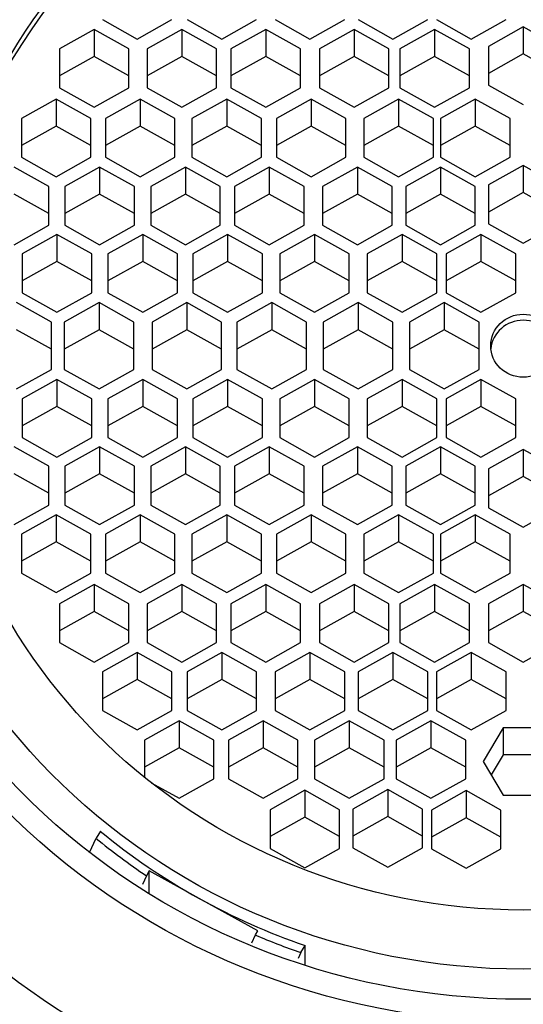
# Model space of a CAD drawing. Units: millimetres. Extents: x 0 to 1478, y 0 to 1758.
# Drawn here: x 647 to 654, y 1698 to 1712 of the extents above; entities that cross this region are included whole.
import ezdxf
from ezdxf import colors
from ezdxf.entities.mleader import LeaderData, LeaderLine
from ezdxf.math import Vec2, Vec3

# ---------------------------------------------------------------- set-up
doc = ezdxf.new("R2010")
doc.units = ezdxf.units.MM
doc.layers.add('DV2_Défaut', color=7, linetype='Continuous')
doc.layers.add('Défaut', color=7, linetype='Continuous')

# ---------------------------------------------------------------- blocks, each defined once
blk = doc.blocks.new('_DOT')
at = {"color": 0}
blk.add_line((0, 0), (-1, 0), dxfattribs=at)
at = {"color": 0, "const_width": 0.333}
blk.add_lwpolyline([(-0.1665, 0, 1), (0.1665, 0, 1)], format="xyb", close=True, dxfattribs=at)
blk = doc.blocks.new('SE1')
at = {"layer": 'DV2_Défaut', "color": 7, "linetype": 'Continuous'}
for p, q in [((648.289, 1711.715), (648.789, 1711.436)), ((648.789, 1711.436), (649.289, 1711.715)), ((649.507, 1711.715), (650.007, 1711.436)), ((650.007, 1711.436), (650.507, 1711.715)), ((650.775, 1711.715), (651.275, 1711.436)), ((651.275, 1711.436), (651.775, 1711.715)), ((651.969, 1711.715), (652.469, 1711.436)), ((652.469, 1711.436), (652.969, 1711.715)), ((653.096, 1711.715), (653.596, 1711.436)), ((653.596, 1711.436), (654.096, 1711.715)), ((654.344, 1711.61), (653.844, 1711.331)), ((654.844, 1711.331), (654.344, 1711.61)), ((654.344, 1711.61), (654.344, 1711.222)), ((648.171, 1711.573), (647.671, 1711.295)), ((648.671, 1711.295), (648.171, 1711.573)), ((648.171, 1711.573), (648.171, 1711.185)), ((649.432, 1711.573), (648.932, 1711.295)), ((649.932, 1711.295), (649.432, 1711.573)), ((649.432, 1711.573), (649.432, 1711.185)), ((650.639, 1711.573), (650.139, 1711.295)), ((651.139, 1711.295), (650.639, 1711.573)), ((650.639, 1711.573), (650.639, 1711.185)), ((651.912, 1711.573), (651.412, 1711.295)), ((652.412, 1711.295), (651.912, 1711.573)), ((651.912, 1711.573), (651.912, 1711.185)), ((653.069, 1711.573), (652.569, 1711.295)), ((653.569, 1711.295), (653.069, 1711.573)), ((653.069, 1711.573), (653.069, 1711.185)), ((653.844, 1711.331), (653.844, 1710.774)), ((647.671, 1711.295), (647.671, 1710.737)), ((648.171, 1711.185), (647.671, 1710.906)), ((648.671, 1710.906), (648.171, 1711.185)), ((648.671, 1710.737), (648.671, 1711.295)), ((648.932, 1711.295), (648.932, 1710.737)), ((649.432, 1711.185), (648.932, 1710.906)), ((649.932, 1710.906), (649.432, 1711.185)), ((649.932, 1710.737), (649.932, 1711.295)), ((650.139, 1711.295), (650.139, 1710.737)), ((650.639, 1711.185), (650.139, 1710.906)), ((651.139, 1710.906), (650.639, 1711.185)), ((651.139, 1710.737), (651.139, 1711.295)), ((651.412, 1711.295), (651.412, 1710.737)), ((651.912, 1711.185), (651.412, 1710.906)), ((652.412, 1710.906), (651.912, 1711.185)), ((652.412, 1710.737), (652.412, 1711.295)), ((652.569, 1711.295), (652.569, 1710.737)), ((653.069, 1711.185), (652.569, 1710.906)), ((653.569, 1710.906), (653.069, 1711.185)), ((653.569, 1710.737), (653.569, 1711.295)), ((654.344, 1711.222), (653.844, 1710.943)), ((654.844, 1710.943), (654.344, 1711.222)), ((653.844, 1710.774), (654.344, 1710.495)), ((647.671, 1710.737), (648.171, 1710.458)), ((648.171, 1710.458), (648.671, 1710.737)), ((648.932, 1710.737), (649.432, 1710.458)), ((649.432, 1710.458), (649.932, 1710.737)), ((650.139, 1710.737), (650.639, 1710.458)), ((650.639, 1710.458), (651.139, 1710.737)), ((651.412, 1710.737), (651.912, 1710.458)), ((651.912, 1710.458), (652.412, 1710.737)), ((652.569, 1710.737), (653.069, 1710.458)), ((653.069, 1710.458), (653.569, 1710.737)), ((647.624, 1710.573), (647.124, 1710.294)), ((648.124, 1710.294), (647.624, 1710.573)), ((647.624, 1710.573), (647.624, 1710.184)), ((648.833, 1710.573), (648.333, 1710.294)), ((649.333, 1710.294), (648.833, 1710.573)), ((648.833, 1710.573), (648.833, 1710.184)), ((650.078, 1710.573), (649.578, 1710.294)), ((650.578, 1710.294), (650.078, 1710.573)), ((650.078, 1710.573), (650.078, 1710.184)), ((651.293, 1710.573), (650.793, 1710.294)), ((651.793, 1710.294), (651.293, 1710.573)), ((651.293, 1710.573), (651.293, 1710.184)), ((652.55, 1710.573), (652.05, 1710.294)), ((653.05, 1710.294), (652.55, 1710.573)), ((652.55, 1710.573), (652.55, 1710.184)), ((653.653, 1710.573), (653.153, 1710.294)), ((654.153, 1710.294), (653.653, 1710.573)), ((653.653, 1710.573), (653.653, 1710.184)), ((647.124, 1710.294), (647.124, 1709.736)), ((647.624, 1710.184), (647.124, 1709.906)), ((648.124, 1709.906), (647.624, 1710.184)), ((648.124, 1709.736), (648.124, 1710.294)), ((648.333, 1710.294), (648.333, 1709.736)), ((648.833, 1710.184), (648.333, 1709.906)), ((649.333, 1709.906), (648.833, 1710.184)), ((649.333, 1709.736), (649.333, 1710.294)), ((649.578, 1710.294), (649.578, 1709.736)), ((650.078, 1710.184), (649.578, 1709.906)), ((650.578, 1709.906), (650.078, 1710.184)), ((650.578, 1709.736), (650.578, 1710.294)), ((650.793, 1710.294), (650.793, 1709.736)), ((651.293, 1710.184), (650.793, 1709.906)), ((651.793, 1709.906), (651.293, 1710.184)), ((651.793, 1709.736), (651.793, 1710.294)), ((652.05, 1710.294), (652.05, 1709.736)), ((652.55, 1710.184), (652.05, 1709.906)), ((653.05, 1709.906), (652.55, 1710.184)), ((653.05, 1709.736), (653.05, 1710.294)), ((653.153, 1710.294), (653.153, 1709.736)), ((653.653, 1710.184), (653.153, 1709.906)), ((654.153, 1709.906), (653.653, 1710.184)), ((654.153, 1709.736), (654.153, 1710.294)), ((647.124, 1709.736), (647.624, 1709.457)), ((647.624, 1709.457), (648.124, 1709.736)), ((648.333, 1709.736), (648.833, 1709.457)), ((648.833, 1709.457), (649.333, 1709.736)), ((649.578, 1709.736), (650.078, 1709.457)), ((650.078, 1709.457), (650.578, 1709.736)), ((650.793, 1709.736), (651.293, 1709.457)), ((651.293, 1709.457), (651.793, 1709.736)), ((652.05, 1709.736), (652.55, 1709.457)), ((652.55, 1709.457), (653.05, 1709.736)), ((653.153, 1709.736), (653.653, 1709.457)), ((653.653, 1709.457), (654.153, 1709.736)), ((654.344, 1709.616), (653.844, 1709.338)), ((654.844, 1709.338), (654.344, 1709.616)), ((654.344, 1709.616), (654.344, 1709.228)), ((647.52, 1709.316), (647.02, 1709.595)), ((648.249, 1709.595), (647.749, 1709.316)), ((648.749, 1709.316), (648.249, 1709.595)), ((648.249, 1709.595), (648.249, 1709.207)), ((649.484, 1709.595), (648.984, 1709.316)), ((649.984, 1709.316), (649.484, 1709.595)), ((649.484, 1709.595), (649.484, 1709.207)), ((650.69, 1709.595), (650.19, 1709.316)), ((651.19, 1709.316), (650.69, 1709.595)), ((650.69, 1709.595), (650.69, 1709.207)), ((651.957, 1709.595), (651.457, 1709.316)), ((652.457, 1709.316), (651.957, 1709.595)), ((651.957, 1709.595), (651.957, 1709.207)), ((653.153, 1709.595), (652.653, 1709.316)), ((653.653, 1709.316), (653.153, 1709.595)), ((653.153, 1709.595), (653.153, 1709.207)), ((653.844, 1709.338), (653.844, 1708.78)), ((647.52, 1708.928), (647.02, 1709.207)), ((647.52, 1708.758), (647.52, 1709.316)), ((647.749, 1709.316), (647.749, 1708.758)), ((648.249, 1709.207), (647.749, 1708.928)), ((648.749, 1708.928), (648.249, 1709.207)), ((648.749, 1708.758), (648.749, 1709.316)), ((648.984, 1709.316), (648.984, 1708.758)), ((649.484, 1709.207), (648.984, 1708.928)), ((649.984, 1708.928), (649.484, 1709.207)), ((649.984, 1708.758), (649.984, 1709.316)), ((650.19, 1709.316), (650.19, 1708.758)), ((650.69, 1709.207), (650.19, 1708.928)), ((651.19, 1708.928), (650.69, 1709.207)), ((651.19, 1708.758), (651.19, 1709.316)), ((651.457, 1709.316), (651.457, 1708.758)), ((651.957, 1709.207), (651.457, 1708.928)), ((652.457, 1708.928), (651.957, 1709.207)), ((652.457, 1708.758), (652.457, 1709.316)), ((652.653, 1709.316), (652.653, 1708.758)), ((653.153, 1709.207), (652.653, 1708.928)), ((653.653, 1708.928), (653.153, 1709.207)), ((653.653, 1708.758), (653.653, 1709.316)), ((654.344, 1709.228), (653.844, 1708.949)), ((654.844, 1708.949), (654.344, 1709.228)), ((653.844, 1708.78), (654.344, 1708.501)), ((654.344, 1708.501), (654.844, 1708.78)), ((647.02, 1708.479), (647.52, 1708.758)), ((647.636, 1708.625), (647.136, 1708.347)), ((648.136, 1708.347), (647.636, 1708.625)), ((647.636, 1708.625), (647.636, 1708.237)), ((647.749, 1708.758), (648.249, 1708.479)), ((648.249, 1708.479), (648.749, 1708.758)), ((648.869, 1708.625), (648.369, 1708.347)), ((649.369, 1708.347), (648.869, 1708.625)), ((648.869, 1708.625), (648.869, 1708.237)), ((648.984, 1708.758), (649.484, 1708.479)), ((649.484, 1708.479), (649.984, 1708.758)), ((650.091, 1708.625), (649.591, 1708.347)), ((650.591, 1708.347), (650.091, 1708.625)), ((650.091, 1708.625), (650.091, 1708.237)), ((650.19, 1708.758), (650.69, 1708.479)), ((650.69, 1708.479), (651.19, 1708.758)), ((651.341, 1708.625), (650.841, 1708.347)), ((651.841, 1708.347), (651.341, 1708.625)), ((651.341, 1708.625), (651.341, 1708.237)), ((651.457, 1708.758), (651.957, 1708.479)), ((651.957, 1708.479), (652.457, 1708.758)), ((652.6, 1708.625), (652.1, 1708.347)), ((653.1, 1708.347), (652.6, 1708.625)), ((652.6, 1708.625), (652.6, 1708.237)), ((652.653, 1708.758), (653.153, 1708.479)), ((653.153, 1708.479), (653.653, 1708.758)), ((653.735, 1708.625), (653.235, 1708.347)), ((654.235, 1708.347), (653.735, 1708.625)), ((653.735, 1708.625), (653.735, 1708.237)), ((647.136, 1708.347), (647.136, 1707.789)), ((648.136, 1707.789), (648.136, 1708.347)), ((648.369, 1708.347), (648.369, 1707.789)), ((649.369, 1707.789), (649.369, 1708.347)), ((649.591, 1708.347), (649.591, 1707.789)), ((650.591, 1707.789), (650.591, 1708.347)), ((650.841, 1708.347), (650.841, 1707.789)), ((651.841, 1707.789), (651.841, 1708.347)), ((652.1, 1708.347), (652.1, 1707.789)), ((653.1, 1707.789), (653.1, 1708.347)), ((653.235, 1708.347), (653.235, 1707.789)), ((654.235, 1707.789), (654.235, 1708.347)), ((647.636, 1708.237), (647.136, 1707.958)), ((648.136, 1707.958), (647.636, 1708.237)), ((648.869, 1708.237), (648.369, 1707.958)), ((649.369, 1707.958), (648.869, 1708.237)), ((650.091, 1708.237), (649.591, 1707.958)), ((650.591, 1707.958), (650.091, 1708.237)), ((651.341, 1708.237), (650.841, 1707.958)), ((651.841, 1707.958), (651.341, 1708.237)), ((652.6, 1708.237), (652.1, 1707.958)), ((653.1, 1707.958), (652.6, 1708.237)), ((653.735, 1708.237), (653.235, 1707.958)), ((654.235, 1707.958), (653.735, 1708.237)), ((647.136, 1707.789), (647.636, 1707.51)), ((647.636, 1707.51), (648.136, 1707.789)), ((648.369, 1707.789), (648.869, 1707.51)), ((648.869, 1707.51), (649.369, 1707.789)), ((649.591, 1707.789), (650.091, 1707.51)), ((650.091, 1707.51), (650.591, 1707.789)), ((650.841, 1707.789), (651.341, 1707.51)), ((651.341, 1707.51), (651.841, 1707.789)), ((652.1, 1707.789), (652.6, 1707.51)), ((652.6, 1707.51), (653.1, 1707.789)), ((653.235, 1707.789), (653.735, 1707.51)), ((653.735, 1707.51), (654.235, 1707.789)), ((647.555, 1707.367), (647.055, 1707.646)), ((648.241, 1707.646), (647.741, 1707.367)), ((648.741, 1707.367), (648.241, 1707.646)), ((648.241, 1707.646), (648.241, 1707.257)), ((649.504, 1707.646), (649.004, 1707.367)), ((650.004, 1707.367), (649.504, 1707.646)), ((649.504, 1707.646), (649.504, 1707.257)), ((650.725, 1707.646), (650.225, 1707.367)), ((651.225, 1707.367), (650.725, 1707.646)), ((650.725, 1707.646), (650.725, 1707.257)), ((651.967, 1707.646), (651.467, 1707.367)), ((652.467, 1707.367), (651.967, 1707.646)), ((651.967, 1707.646), (651.967, 1707.257)), ((653.208, 1707.646), (652.708, 1707.367)), ((653.708, 1707.367), (653.208, 1707.646)), ((653.208, 1707.646), (653.208, 1707.257)), ((647.555, 1706.685), (647.555, 1707.367)), ((647.741, 1707.367), (647.741, 1706.685)), ((648.741, 1706.685), (648.741, 1707.367)), ((649.004, 1707.367), (649.004, 1706.685)), ((650.004, 1706.685), (650.004, 1707.367)), ((650.225, 1707.367), (650.225, 1706.685)), ((651.225, 1706.685), (651.225, 1707.367)), ((651.467, 1707.367), (651.467, 1706.685)), ((652.467, 1706.685), (652.467, 1707.367)), ((652.708, 1707.367), (652.708, 1706.685)), ((653.708, 1706.685), (653.708, 1707.367)), ((647.555, 1706.978), (647.055, 1707.257)), ((648.241, 1707.257), (647.741, 1706.978)), ((648.741, 1706.978), (648.241, 1707.257)), ((649.504, 1707.257), (649.004, 1706.978)), ((650.004, 1706.978), (649.504, 1707.257)), ((650.725, 1707.257), (650.225, 1706.978)), ((651.225, 1706.978), (650.725, 1707.257)), ((651.967, 1707.257), (651.467, 1706.978)), ((652.467, 1706.978), (651.967, 1707.257)), ((653.208, 1707.257), (652.708, 1706.978)), ((653.708, 1706.978), (653.208, 1707.257)), ((647.055, 1706.406), (647.555, 1706.685)), ((647.741, 1706.685), (648.241, 1706.406)), ((648.241, 1706.406), (648.741, 1706.685)), ((649.004, 1706.685), (649.504, 1706.406)), ((649.504, 1706.406), (650.004, 1706.685)), ((650.225, 1706.685), (650.725, 1706.406)), ((650.725, 1706.406), (651.225, 1706.685)), ((651.467, 1706.685), (651.967, 1706.406)), ((651.967, 1706.406), (652.467, 1706.685)), ((652.708, 1706.685), (653.208, 1706.406)), ((653.208, 1706.406), (653.708, 1706.685)), ((647.636, 1706.542), (647.136, 1706.263)), ((648.136, 1706.263), (647.636, 1706.542)), ((647.636, 1706.542), (647.636, 1706.153)), ((648.869, 1706.542), (648.369, 1706.263)), ((649.369, 1706.263), (648.869, 1706.542)), ((648.869, 1706.542), (648.869, 1706.153)), ((650.091, 1706.542), (649.591, 1706.263)), ((650.591, 1706.263), (650.091, 1706.542)), ((650.091, 1706.542), (650.091, 1706.153)), ((651.341, 1706.542), (650.841, 1706.263)), ((651.841, 1706.263), (651.341, 1706.542)), ((651.341, 1706.542), (651.341, 1706.153)), ((652.6, 1706.542), (652.1, 1706.263)), ((653.1, 1706.263), (652.6, 1706.542)), ((652.6, 1706.542), (652.6, 1706.153)), ((653.735, 1706.542), (653.235, 1706.263)), ((654.235, 1706.263), (653.735, 1706.542)), ((653.735, 1706.542), (653.735, 1706.153)), ((647.136, 1706.263), (647.136, 1705.705)), ((648.136, 1705.705), (648.136, 1706.263)), ((648.369, 1706.263), (648.369, 1705.705)), ((649.369, 1705.705), (649.369, 1706.263)), ((649.591, 1706.263), (649.591, 1705.705)), ((650.591, 1705.705), (650.591, 1706.263)), ((650.841, 1706.263), (650.841, 1705.705)), ((651.841, 1705.705), (651.841, 1706.263)), ((652.1, 1706.263), (652.1, 1705.705)), ((653.1, 1705.705), (653.1, 1706.263)), ((653.235, 1706.263), (653.235, 1705.705)), ((654.235, 1705.705), (654.235, 1706.263)), ((647.636, 1706.153), (647.136, 1705.875)), ((648.136, 1705.875), (647.636, 1706.153)), ((648.869, 1706.153), (648.369, 1705.875)), ((649.369, 1705.875), (648.869, 1706.153)), ((650.091, 1706.153), (649.591, 1705.875)), ((650.591, 1705.875), (650.091, 1706.153)), ((651.341, 1706.153), (650.841, 1705.875)), ((651.841, 1705.875), (651.341, 1706.153)), ((652.6, 1706.153), (652.1, 1705.875)), ((653.1, 1705.875), (652.6, 1706.153)), ((653.735, 1706.153), (653.235, 1705.875)), ((654.235, 1705.875), (653.735, 1706.153)), ((647.136, 1705.705), (647.636, 1705.426)), ((647.636, 1705.426), (648.136, 1705.705)), ((648.369, 1705.705), (648.869, 1705.426)), ((648.869, 1705.426), (649.369, 1705.705)), ((649.591, 1705.705), (650.091, 1705.426)), ((650.091, 1705.426), (650.591, 1705.705)), ((650.841, 1705.705), (651.341, 1705.426)), ((651.341, 1705.426), (651.841, 1705.705)), ((652.1, 1705.705), (652.6, 1705.426)), ((652.6, 1705.426), (653.1, 1705.705)), ((653.235, 1705.705), (653.735, 1705.426)), ((653.735, 1705.426), (654.235, 1705.705)), ((647.52, 1705.294), (647.02, 1705.572)), ((648.249, 1705.572), (647.749, 1705.294)), ((648.749, 1705.294), (648.249, 1705.572)), ((648.249, 1705.572), (648.249, 1705.184)), ((649.484, 1705.572), (648.984, 1705.294)), ((649.984, 1705.294), (649.484, 1705.572)), ((649.484, 1705.572), (649.484, 1705.184)), ((650.69, 1705.572), (650.19, 1705.294)), ((651.19, 1705.294), (650.69, 1705.572)), ((650.69, 1705.572), (650.69, 1705.184)), ((651.957, 1705.572), (651.457, 1705.294)), ((652.457, 1705.294), (651.957, 1705.572)), ((651.957, 1705.572), (651.957, 1705.184)), ((653.153, 1705.572), (652.653, 1705.294)), ((653.653, 1705.294), (653.153, 1705.572)), ((653.153, 1705.572), (653.153, 1705.184)), ((654.344, 1705.534), (653.844, 1705.255)), ((654.844, 1705.255), (654.344, 1705.534)), ((654.344, 1705.534), (654.344, 1705.146)), ((647.52, 1704.736), (647.52, 1705.294)), ((647.749, 1705.294), (647.749, 1704.736)), ((648.749, 1704.736), (648.749, 1705.294)), ((648.984, 1705.294), (648.984, 1704.736)), ((649.984, 1704.736), (649.984, 1705.294)), ((650.19, 1705.294), (650.19, 1704.736)), ((651.19, 1704.736), (651.19, 1705.294)), ((651.457, 1705.294), (651.457, 1704.736)), ((652.457, 1704.736), (652.457, 1705.294)), ((652.653, 1705.294), (652.653, 1704.736)), ((653.653, 1704.736), (653.653, 1705.294)), ((653.844, 1705.255), (653.844, 1704.697)), ((647.52, 1704.905), (647.02, 1705.184)), ((648.249, 1705.184), (647.749, 1704.905)), ((648.749, 1704.905), (648.249, 1705.184)), ((649.484, 1705.184), (648.984, 1704.905)), ((649.984, 1704.905), (649.484, 1705.184)), ((650.69, 1705.184), (650.19, 1704.905)), ((651.19, 1704.905), (650.69, 1705.184)), ((651.957, 1705.184), (651.457, 1704.905)), ((652.457, 1704.905), (651.957, 1705.184)), ((653.153, 1705.184), (652.653, 1704.905)), ((653.653, 1704.905), (653.153, 1705.184)), ((654.344, 1705.146), (653.844, 1704.867)), ((654.844, 1704.867), (654.344, 1705.146)), ((647.02, 1704.457), (647.52, 1704.736)), ((647.749, 1704.736), (648.249, 1704.457)), ((648.249, 1704.457), (648.749, 1704.736)), ((648.984, 1704.736), (649.484, 1704.457)), ((649.484, 1704.457), (649.984, 1704.736)), ((650.19, 1704.736), (650.69, 1704.457)), ((650.69, 1704.457), (651.19, 1704.736)), ((651.457, 1704.736), (651.957, 1704.457)), ((651.957, 1704.457), (652.457, 1704.736)), ((652.653, 1704.736), (653.153, 1704.457)), ((653.153, 1704.457), (653.653, 1704.736)), ((653.844, 1704.697), (654.344, 1704.419)), ((654.344, 1704.419), (654.844, 1704.697)), ((647.624, 1704.595), (647.124, 1704.316)), ((648.124, 1704.316), (647.624, 1704.595)), ((647.624, 1704.595), (647.624, 1704.206)), ((648.833, 1704.595), (648.333, 1704.316)), ((649.333, 1704.316), (648.833, 1704.595)), ((648.833, 1704.595), (648.833, 1704.206)), ((650.078, 1704.595), (649.578, 1704.316)), ((650.578, 1704.316), (650.078, 1704.595)), ((650.078, 1704.595), (650.078, 1704.206)), ((651.293, 1704.595), (650.793, 1704.316)), ((651.793, 1704.316), (651.293, 1704.595)), ((651.293, 1704.595), (651.293, 1704.206)), ((652.55, 1704.595), (652.05, 1704.316)), ((653.05, 1704.316), (652.55, 1704.595)), ((652.55, 1704.595), (652.55, 1704.206)), ((653.653, 1704.595), (653.153, 1704.316)), ((654.153, 1704.316), (653.653, 1704.595)), ((653.653, 1704.595), (653.653, 1704.206)), ((647.124, 1704.316), (647.124, 1703.758)), ((648.124, 1703.758), (648.124, 1704.316)), ((648.333, 1704.316), (648.333, 1703.758)), ((649.333, 1703.758), (649.333, 1704.316)), ((649.578, 1704.316), (649.578, 1703.758)), ((650.578, 1703.758), (650.578, 1704.316)), ((650.793, 1704.316), (650.793, 1703.758)), ((651.793, 1703.758), (651.793, 1704.316)), ((652.05, 1704.316), (652.05, 1703.758)), ((653.05, 1703.758), (653.05, 1704.316)), ((653.153, 1704.316), (653.153, 1703.758)), ((654.153, 1703.758), (654.153, 1704.316)), ((647.624, 1704.206), (647.124, 1703.928)), ((648.124, 1703.928), (647.624, 1704.206)), ((648.833, 1704.206), (648.333, 1703.928)), ((649.333, 1703.928), (648.833, 1704.206)), ((650.078, 1704.206), (649.578, 1703.928)), ((650.578, 1703.928), (650.078, 1704.206)), ((651.293, 1704.206), (650.793, 1703.928)), ((651.793, 1703.928), (651.293, 1704.206)), ((652.55, 1704.206), (652.05, 1703.928)), ((653.05, 1703.928), (652.55, 1704.206)), ((653.653, 1704.206), (653.153, 1703.928)), ((654.153, 1703.928), (653.653, 1704.206)), ((647.124, 1703.758), (647.624, 1703.479)), ((647.624, 1703.479), (648.124, 1703.758)), ((648.333, 1703.758), (648.833, 1703.479)), ((648.833, 1703.479), (649.333, 1703.758)), ((649.578, 1703.758), (650.078, 1703.479)), ((650.078, 1703.479), (650.578, 1703.758)), ((650.793, 1703.758), (651.293, 1703.479)), ((651.293, 1703.479), (651.793, 1703.758)), ((652.05, 1703.758), (652.55, 1703.479)), ((652.55, 1703.479), (653.05, 1703.758)), ((653.153, 1703.758), (653.653, 1703.479)), ((653.653, 1703.479), (654.153, 1703.758)), ((648.171, 1703.594), (647.671, 1703.315)), ((648.671, 1703.315), (648.171, 1703.594)), ((648.171, 1703.594), (648.171, 1703.206)), ((649.432, 1703.594), (648.932, 1703.315)), ((649.932, 1703.315), (649.432, 1703.594)), ((649.432, 1703.594), (649.432, 1703.206)), ((650.639, 1703.594), (650.139, 1703.315)), ((651.139, 1703.315), (650.639, 1703.594)), ((650.639, 1703.594), (650.639, 1703.206)), ((651.912, 1703.594), (651.412, 1703.315)), ((652.412, 1703.315), (651.912, 1703.594)), ((651.912, 1703.594), (651.912, 1703.206)), ((653.069, 1703.594), (652.569, 1703.315)), ((653.569, 1703.315), (653.069, 1703.594)), ((653.069, 1703.594), (653.069, 1703.206)), ((654.344, 1703.594), (653.844, 1703.315)), ((654.844, 1703.315), (654.344, 1703.594)), ((654.344, 1703.594), (654.344, 1703.206)), ((647.671, 1703.315), (647.671, 1702.757)), ((648.671, 1702.757), (648.671, 1703.315)), ((648.932, 1703.315), (648.932, 1702.757)), ((649.932, 1702.757), (649.932, 1703.315)), ((650.139, 1703.315), (650.139, 1702.757)), ((651.139, 1702.757), (651.139, 1703.315)), ((651.412, 1703.315), (651.412, 1702.757)), ((652.412, 1702.757), (652.412, 1703.315)), ((652.569, 1703.315), (652.569, 1702.757)), ((653.569, 1702.757), (653.569, 1703.315)), ((653.844, 1703.315), (653.844, 1702.757)), ((648.171, 1703.206), (647.671, 1702.927)), ((648.671, 1702.927), (648.171, 1703.206)), ((649.432, 1703.206), (648.932, 1702.927)), ((649.932, 1702.927), (649.432, 1703.206)), ((650.639, 1703.206), (650.139, 1702.927)), ((651.139, 1702.927), (650.639, 1703.206)), ((651.912, 1703.206), (651.412, 1702.927)), ((652.412, 1702.927), (651.912, 1703.206)), ((653.069, 1703.206), (652.569, 1702.927)), ((653.569, 1702.927), (653.069, 1703.206)), ((654.344, 1703.206), (653.844, 1702.927)), ((654.844, 1702.927), (654.344, 1703.206)), ((647.671, 1702.757), (648.171, 1702.478)), ((648.171, 1702.478), (648.671, 1702.757)), ((648.932, 1702.757), (649.432, 1702.478)), ((649.432, 1702.478), (649.932, 1702.757)), ((650.139, 1702.757), (650.639, 1702.478)), ((650.639, 1702.478), (651.139, 1702.757)), ((651.412, 1702.757), (651.912, 1702.478)), ((651.912, 1702.478), (652.412, 1702.757)), ((652.569, 1702.757), (653.069, 1702.478)), ((653.069, 1702.478), (653.569, 1702.757)), ((653.844, 1702.757), (654.344, 1702.478)), ((654.344, 1702.478), (654.844, 1702.757)), ((648.789, 1702.616), (648.289, 1702.337)), ((649.289, 1702.337), (648.789, 1702.616)), ((648.789, 1702.616), (648.789, 1702.228)), ((650.007, 1702.616), (649.507, 1702.337)), ((650.507, 1702.337), (650.007, 1702.616)), ((650.007, 1702.616), (650.007, 1702.228)), ((651.275, 1702.616), (650.775, 1702.337)), ((651.775, 1702.337), (651.275, 1702.616)), ((651.275, 1702.616), (651.275, 1702.228)), ((652.469, 1702.616), (651.969, 1702.337)), ((652.969, 1702.337), (652.469, 1702.616)), ((652.469, 1702.616), (652.469, 1702.228)), ((653.596, 1702.616), (653.096, 1702.337)), ((654.096, 1702.337), (653.596, 1702.616)), ((653.596, 1702.616), (653.596, 1702.228)), ((648.289, 1702.337), (648.289, 1701.78)), ((649.289, 1701.78), (649.289, 1702.337)), ((649.507, 1702.337), (649.507, 1701.78)), ((650.507, 1701.78), (650.507, 1702.337)), ((650.775, 1702.337), (650.775, 1701.78)), ((651.775, 1701.78), (651.775, 1702.337)), ((651.969, 1702.337), (651.969, 1701.78)), ((652.969, 1701.78), (652.969, 1702.337)), ((653.096, 1702.337), (653.096, 1701.78)), ((654.096, 1701.78), (654.096, 1702.337)), ((648.789, 1702.228), (648.289, 1701.949)), ((649.289, 1701.949), (648.789, 1702.228)), ((650.007, 1702.228), (649.507, 1701.949)), ((650.507, 1701.949), (650.007, 1702.228)), ((651.275, 1702.228), (650.775, 1701.949)), ((651.775, 1701.949), (651.275, 1702.228)), ((652.469, 1702.228), (651.969, 1701.949)), ((652.969, 1701.949), (652.469, 1702.228)), ((653.596, 1702.228), (653.096, 1701.949)), ((654.096, 1701.949), (653.596, 1702.228)), ((648.289, 1701.78), (648.789, 1701.501)), ((648.789, 1701.501), (649.289, 1701.78)), ((649.507, 1701.78), (650.007, 1701.501)), ((650.007, 1701.501), (650.507, 1701.78)), ((650.775, 1701.78), (651.275, 1701.501)), ((651.275, 1701.501), (651.775, 1701.78)), ((651.969, 1701.78), (652.469, 1701.501)), ((652.469, 1701.501), (652.969, 1701.78)), ((653.096, 1701.78), (653.596, 1701.501)), ((653.596, 1701.501), (654.096, 1701.78)), ((649.394, 1701.634), (648.894, 1701.355)), ((649.894, 1701.355), (649.394, 1701.634)), ((649.394, 1701.634), (649.394, 1701.246)), ((650.601, 1701.634), (650.101, 1701.355)), ((651.101, 1701.355), (650.601, 1701.634)), ((650.601, 1701.634), (650.601, 1701.246)), ((651.841, 1701.634), (651.341, 1701.355)), ((652.341, 1701.355), (651.841, 1701.634)), ((651.841, 1701.634), (651.841, 1701.246)), ((653.015, 1701.634), (652.515, 1701.355)), ((653.515, 1701.355), (653.015, 1701.634)), ((653.015, 1701.634), (653.015, 1701.246)), ((654.056, 1701.531), (653.767, 1701.048)), ((654.633, 1701.531), (654.056, 1701.531)), ((654.056, 1701.531), (654.056, 1701.143)), ((648.894, 1701.355), (648.894, 1700.821)), ((649.894, 1700.797), (649.894, 1701.355)), ((650.101, 1701.355), (650.101, 1700.797)), ((651.101, 1700.797), (651.101, 1701.355)), ((651.341, 1701.355), (651.341, 1700.797)), ((652.341, 1700.797), (652.341, 1701.355)), ((652.515, 1701.355), (652.515, 1700.797)), ((653.515, 1700.797), (653.515, 1701.355)), ((649.394, 1701.246), (648.894, 1700.967)), ((649.894, 1700.967), (649.394, 1701.246)), ((650.601, 1701.246), (650.101, 1700.967)), ((651.101, 1700.967), (650.601, 1701.246)), ((651.841, 1701.246), (651.341, 1700.967)), ((652.341, 1700.967), (651.841, 1701.246)), ((653.015, 1701.246), (652.515, 1700.967)), ((653.515, 1700.967), (653.015, 1701.246)), ((654.056, 1701.143), (653.883, 1700.854)), ((654.633, 1701.143), (654.056, 1701.143)), ((653.767, 1701.048), (654.056, 1700.565)), ((648.993, 1700.742), (649.394, 1700.519)), ((649.394, 1700.519), (649.894, 1700.797)), ((650.101, 1700.797), (650.601, 1700.519)), ((650.601, 1700.519), (651.101, 1700.797)), ((651.341, 1700.797), (651.841, 1700.519)), ((651.841, 1700.519), (652.341, 1700.797)), ((652.515, 1700.797), (653.015, 1700.519)), ((653.015, 1700.519), (653.515, 1700.797)), ((651.202, 1700.634), (650.702, 1700.355)), ((651.702, 1700.355), (651.202, 1700.634)), ((651.202, 1700.634), (651.202, 1700.246)), ((652.393, 1700.643), (651.893, 1700.364)), ((652.893, 1700.364), (652.393, 1700.643)), ((652.393, 1700.643), (652.393, 1700.255)), ((653.523, 1700.629), (653.023, 1700.35)), ((654.023, 1700.35), (653.523, 1700.629)), ((653.523, 1700.629), (653.523, 1700.24)), ((654.056, 1700.565), (654.633, 1700.565)), ((650.702, 1700.355), (650.702, 1699.798)), ((651.702, 1699.798), (651.702, 1700.355)), ((651.893, 1700.364), (651.893, 1699.806)), ((652.893, 1699.806), (652.893, 1700.364)), ((653.023, 1700.35), (653.023, 1699.792)), ((654.023, 1699.792), (654.023, 1700.35)), ((651.202, 1700.246), (650.702, 1699.967)), ((651.702, 1699.967), (651.202, 1700.246)), ((652.393, 1700.255), (651.893, 1699.976)), ((652.893, 1699.976), (652.393, 1700.255)), ((653.523, 1700.24), (653.023, 1699.961)), ((654.023, 1699.961), (653.523, 1700.24)), ((648.26, 1700.045), (648.199, 1699.943)), ((648.106, 1699.74), (648.199, 1699.943)), ((650.702, 1699.798), (651.202, 1699.519)), ((651.202, 1699.519), (651.702, 1699.798)), ((651.893, 1699.806), (652.393, 1699.527)), ((652.393, 1699.527), (652.893, 1699.806)), ((653.023, 1699.792), (653.523, 1699.513)), ((653.523, 1699.513), (654.023, 1699.792)), ((648.964, 1699.476), (648.922, 1699.405)), ((648.964, 1699.146), (648.964, 1699.476)), ((649.679, 1699.08), (648.964, 1699.476)), ((648.922, 1699.405), (648.865, 1699.278)), ((650.526, 1698.611), (649.679, 1699.08)), ((650.491, 1698.553), (650.526, 1698.611)), ((650.44, 1698.439), (650.491, 1698.553)), ((651.143, 1698.301), (651.104, 1698.215)), ((651.143, 1698.301), (651.204, 1698.403)), ((651.204, 1698.118), (651.204, 1698.403))]:
    blk.add_line(p, q, dxfattribs=at)
for centre, major_axis, start_param, end_param in [((654.344, 1707.105), (12, 0), 1.981934, 4.301251), ((654.344, 1707.026), (8.5, 0), 0, 3.141593), ((654.344, 1706.305), (-12.25, 0), 0, 3.480766), ((654.344, 1706.94), (-0.469, 0), 3.236136, 6.188642), ((654.344, 1707.271), (-15, 0), 0.204868, 2.936338), ((654.344, 1706.94), (-9.38, 0), 0.864954, 1.050283), ((654.344, 1706.94), (-9.5, 0), 0.867281, 0.963422), ((654.344, 1706.94), (-9.38, 0), 1.050283, 1.229441), ((654.344, 1706.94), (-9.5, 0), 1.153187, 1.227114)]:
    blk.add_ellipse(centre, major_axis=major_axis, ratio=0.965926, start_param=start_param, end_param=end_param, dxfattribs=at)
for centre, major_axis in [((654.344, 1707.288), (10.345, 0)), ((654.344, 1707.288), (10, 0)), ((654.344, 1707.122), (9.38, 0)), ((654.344, 1707.122), (8.5, 0)), ((654.344, 1707.026), (0.469, 0))]:
    blk.add_ellipse(centre, major_axis=major_axis, ratio=0.965926, dxfattribs=at)

msp = doc.modelspace()

# ---------------------------------------------------------------- block references
at = {"layer": 'Défaut'}
msp.add_blockref('SE1', (0, 0), dxfattribs=at)

# ---------------------------------------------------------------- leaders
at = {"layer": 'Défaut', "color": 7, "linetype": 'Continuous'}
ml = msp.add_multileader_mtext('Standard', dxfattribs=at)
ml.set_content('{\\pxsm0.9;\\fSolid Edge ISO|b1||i0||c0|p34;\\W1.;14/05/2018\\P}', color=256)
ml.set_leader_properties()
ml.set_arrow_properties(name='DOT')
ml.build(insert=Vec2(0, 0))
ml.multileader.update_dxf_attribs({"leader_type": 0, "dogleg_length": 0, "arrow_head_size": 12})
ctx = ml.context
ctx.base_point, ctx.char_height, ctx.arrow_head_size, ctx.landing_gap_size = Vec3(1390.407, 1750.708), 12, 12, 4.2
notes = []
notes.append((ctx, [(0, (0, 0, 0), (0, 0), (1, 0), 1, [])]))
ctx.mtext.insert = Vec3(1392.407, 1756.828)
for ctx, leaders in notes:
    for number, flags, end, landing, length, lines in leaders:
        leader = LeaderData()
        leader.index, (leader.has_last_leader_line, leader.has_dogleg_vector, leader.attachment_direction) = number, flags
        leader.last_leader_point, leader.dogleg_vector, leader.dogleg_length = Vec3(end), Vec3(landing), length
        for number, points, colour, breaks in lines:
            line = LeaderLine()
            line.index, line.vertices, line.color, line.breaks = number, Vec3.list(points), colors.encode_raw_color(colour), breaks
            leader.lines.append(line)
        ctx.leaders.append(leader)

doc.saveas('drawing.dxf')
